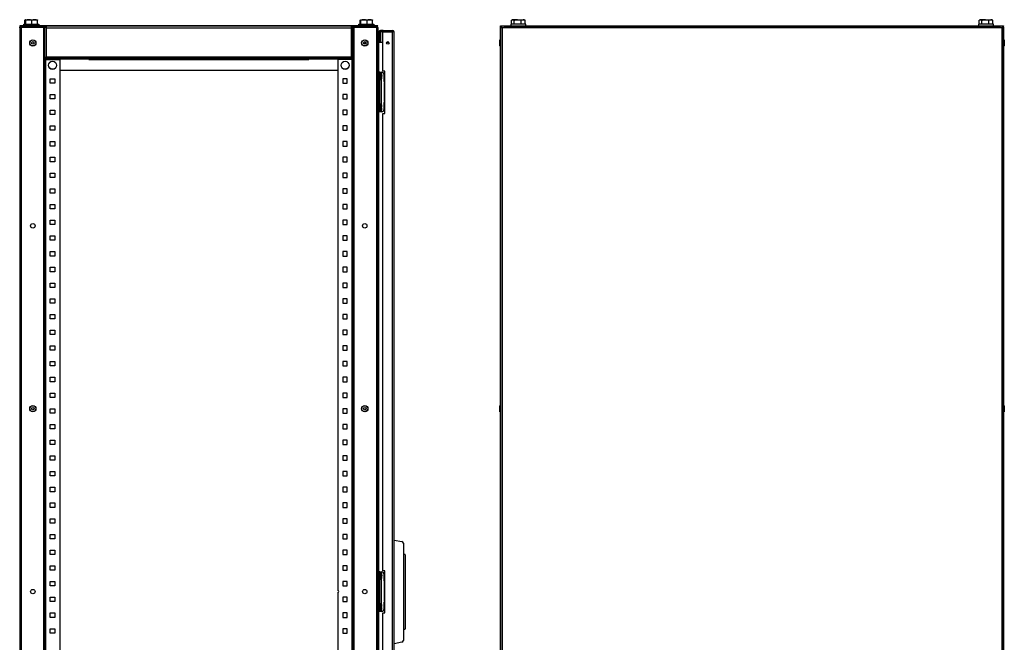
# Model space of a CAD drawing. Units: millimetres. Extents: x 54 to 577, y -1036 to 140.
# Drawn here: x 264 to 577, y -672 to -473 of the extents above; entities that cross this region are included whole.
import ezdxf

# ---------------------------------------------------------------- set-up
doc = ezdxf.new("R2010")
doc.units = ezdxf.units.MM

msp = doc.modelspace()

# ---------------------------------------------------------------- linework, layer by layer
at = {"color": 7, "linetype": 'Continuous', "lineweight": 25}
for p, q in [((263.78, -476.03), (263.78, -834.87)), ((263.82, -475.35), (263.82, -475.55)), ((264.82, -475.35), (263.82, -475.35)), ((263.82, -475.55), (264.82, -475.55)), ((264.26, -475.55), (264.26, -475.83)), ((264.26, -475.83), (271.78, -475.83)), ((264.26, -475.84), (271.3, -475.84)), ((264.26, -475.84), (264.26, -835.05)), ((264.82, -475.55), (264.82, -475.35)), ((376.7, -475.35), (264.82, -475.35)), ((369.74, -475.55), (264.82, -475.55)), ((265.06, -475.35), (265.06, -474.85)), ((265.06, -474.85), (268.4, -474.85)), ((265.54, -473.46), (265.46, -473.62)), ((265.46, -474.85), (265.46, -473.62)), ((265.55, -473.45), (265.56, -473.45)), ((265.57, -473.45), (265.55, -473.45)), ((265.57, -473.45), (265.56, -473.45)), ((265.57, -473.45), (266.68, -473.45)), ((265.68, -474.85), (265.68, -473.62)), ((266.68, -473.45), (268.57, -473.45)), ((267.68, -474.85), (267.68, -473.62)), ((268.4, -474.85), (269.86, -474.85)), ((268.57, -473.45), (269.36, -473.45)), ((269.46, -474.85), (269.46, -473.62)), ((269.86, -474.85), (269.86, -475.35)), ((271.16, -475.83), (271.16, -475.84)), ((271.3, -475.84), (271.3, -835.05)), ((271.78, -475.84), (271.3, -475.84)), ((271.78, -475.55), (271.78, -475.83)), ((271.78, -475.84), (272.06, -475.84)), ((271.78, -485.53), (271.78, -475.84)), ((272.07, -475.55), (272.07, -475.83)), ((272.26, -476.03), (369.26, -476.03)), ((272.26, -485.35), (272.26, -476.03)), ((369.26, -476.03), (369.26, -485.35)), ((369.44, -475.55), (369.44, -475.83)), ((369.74, -475.84), (369.46, -475.84)), ((369.74, -475.83), (369.74, -475.55)), ((369.74, -475.55), (377.26, -475.55)), ((369.74, -835.07), (369.74, -475.83)), ((369.74, -475.83), (377.26, -475.83)), ((369.74, -475.84), (369.74, -485.53)), ((370.22, -835.07), (370.22, -475.83)), ((370.22, -475.83), (377.26, -475.83)), ((371.66, -475.35), (371.66, -474.85)), ((371.66, -474.85), (375, -474.85)), ((372.14, -473.46), (372.06, -473.62)), ((372.06, -474.85), (372.06, -473.62)), ((372.15, -473.45), (372.16, -473.45)), ((372.17, -473.45), (372.15, -473.45)), ((372.17, -473.45), (372.16, -473.45)), ((372.17, -473.45), (373.28, -473.45)), ((372.28, -474.85), (372.28, -473.62)), ((373.28, -473.45), (375.17, -473.45)), ((374.28, -474.85), (374.28, -473.62)), ((375, -474.85), (376.46, -474.85)), ((375.17, -473.45), (375.96, -473.45)), ((376.06, -474.85), (376.06, -473.62)), ((376.46, -474.85), (376.46, -475.35)), ((376.7, -475.35), (376.7, -475.55)), ((377.7, -475.35), (376.7, -475.35)), ((377.26, -475.55), (377.7, -475.55)), ((377.26, -475.55), (377.26, -475.83)), ((377.26, -475.83), (377.26, -835.07)), ((377.7, -475.55), (377.7, -475.35)), ((377.74, -476.03), (377.74, -834.87)), ((416.78, -475.55), (416.78, -475.35)), ((416.78, -475.35), (417.78, -475.35)), ((417.78, -475.55), (416.78, -475.55)), ((416.78, -475.83), (416.78, -475.55)), ((416.78, -476.03), (416.78, -475.83)), ((416.83, -475.83), (416.78, -475.83)), ((416.78, -475.84), (417.06, -475.84)), ((416.78, -475.84), (416.78, -835.05)), ((416.78, -479.88), (416.78, -476.03)), ((417.11, -475.84), (417.06, -475.84)), ((417.07, -475.55), (417.07, -475.83)), ((576.3, -476.03), (417.26, -476.03)), ((417.26, -476.03), (417.26, -834.87)), ((417.78, -475.35), (417.78, -475.55)), ((417.78, -475.35), (575.78, -475.35)), ((417.78, -475.55), (575.78, -475.55)), ((419.98, -474.85), (419.98, -475.35)), ((424.78, -474.85), (419.98, -474.85)), ((420.19, -474.85), (420.19, -473.62)), ((420.48, -473.45), (420.29, -473.56)), ((420.64, -473.45), (420.48, -473.45)), ((422.19, -473.45), (420.64, -473.45)), ((421.1, -474.85), (421.1, -473.62)), ((422.19, -473.45), (423.92, -473.45)), ((423.28, -474.85), (423.28, -473.62)), ((424.28, -473.45), (423.92, -473.45)), ((424.46, -473.56), (424.28, -473.45)), ((424.56, -473.62), (424.46, -473.56)), ((424.56, -474.85), (424.56, -473.62)), ((424.78, -475.35), (424.78, -474.85)), ((568.78, -474.85), (568.78, -475.35)), ((573.58, -474.85), (568.78, -474.85)), ((568.99, -474.85), (568.99, -473.62)), ((569.28, -473.45), (569.09, -473.56)), ((569.44, -473.45), (569.28, -473.45)), ((570.99, -473.45), (569.44, -473.45)), ((569.9, -474.85), (569.9, -473.62)), ((570.99, -473.45), (572.72, -473.45)), ((572.08, -474.85), (572.08, -473.62)), ((573.08, -473.45), (572.72, -473.45)), ((573.26, -473.56), (573.08, -473.45)), ((573.36, -473.62), (573.26, -473.56)), ((573.36, -474.85), (573.36, -473.62)), ((573.58, -475.35), (573.58, -474.85)), ((575.78, -475.55), (575.78, -475.35)), ((575.78, -475.35), (576.78, -475.35)), ((576.78, -475.55), (575.78, -475.55)), ((576.3, -834.87), (576.3, -476.03)), ((576.5, -475.84), (576.45, -475.84)), ((576.48, -475.55), (576.48, -475.83)), ((576.78, -475.84), (576.5, -475.84)), ((576.78, -475.83), (576.72, -475.83)), ((576.78, -475.35), (576.78, -475.55)), ((576.78, -475.83), (576.78, -475.55)), ((576.78, -475.83), (576.78, -475.83)), ((576.78, -475.83), (576.78, -476.03)), ((576.78, -835.05), (576.78, -475.84)), ((576.78, -476.03), (576.78, -479.88)), ((378.06, -477.33), (378.34, -477.33)), ((378.06, -478.45), (378.06, -477.33)), ((378.06, -478.45), (378.34, -478.45)), ((378.06, -478.45), (378.06, -478.48)), ((378.06, -478.48), (378.34, -478.48)), ((378.06, -478.48), (378.06, -480.75)), ((378.34, -478.45), (378.34, -477.33)), ((378.34, -478.45), (378.34, -478.48)), ((378.34, -478.48), (378.34, -480.75)), ((378.54, -477.13), (378.54, -476.85)), ((379.46, -476.85), (378.54, -476.85)), ((379.46, -477.13), (378.54, -477.13)), ((378.54, -477.16), (382.38, -477.16)), ((379.26, -477.33), (382.38, -477.33)), ((379.26, -489.85), (379.26, -477.33)), ((379.46, -476.85), (382.38, -476.85)), ((379.46, -477.13), (379.46, -476.85)), ((379.46, -477.13), (382.38, -477.13)), ((382.38, -476.85), (382.38, -477.13)), ((382.38, -833.77), (382.38, -477.33)), ((382.81, -477.33), (382.38, -477.33)), ((382.86, -477.33), (382.81, -477.33)), ((382.86, -833.77), (382.86, -477.33)), ((373.46, -481.25), (373.46, -481.03)), ((373.94, -481.03), (373.46, -481.03)), ((377.94, -480.75), (377.75, -480.75)), ((379.26, -480.75), (377.94, -480.75)), ((381.26, -480.75), (380.45, -480.75)), ((416.54, -481.08), (416.54, -479.88)), ((416.54, -480.73), (416.54, -479.88)), ((416.54, -481.81), (416.54, -480.73)), ((416.54, -481.81), (416.54, -481.08)), ((416.78, -485.35), (416.78, -481.81)), ((576.78, -481.81), (576.78, -485.35)), ((577.02, -479.88), (577.02, -481.81)), ((577.02, -479.88), (577.02, -481.81)), ((369.26, -485.35), (272.26, -485.35)), ((416.78, -596.28), (416.78, -485.35)), ((576.78, -485.35), (576.78, -596.28)), ((271.78, -485.53), (271.78, -825.36)), ((271.78, -485.53), (272.06, -485.53)), ((271.78, -486.09), (271.98, -486.09)), ((271.98, -486.09), (271.98, -824.81)), ((271.98, -486.09), (276.5, -486.09)), ((272.07, -485.83), (272.07, -485.55)), ((369.44, -485.83), (272.07, -485.83)), ((272.07, -486.03), (272.07, -485.83)), ((285.76, -486.03), (272.07, -486.03)), ((272.07, -486.03), (272.07, -486.09)), ((276.5, -486.09), (276.5, -824.81)), ((285.76, -486.03), (285.76, -485.83)), ((285.76, -486.03), (285.76, -486.15)), ((285.76, -486.15), (355.76, -486.15)), ((355.76, -485.83), (355.76, -486.03)), ((369.44, -486.03), (355.76, -486.03)), ((355.76, -486.15), (355.76, -486.03)), ((369.54, -486.09), (365.02, -486.09)), ((365.02, -486.09), (365.02, -655.15)), ((369.44, -485.83), (369.44, -485.55)), ((369.44, -485.83), (369.44, -486.03)), ((369.44, -486.09), (369.44, -486.03)), ((369.74, -485.53), (369.46, -485.53)), ((369.54, -824.81), (369.54, -486.09)), ((369.54, -486.09), (369.74, -486.09)), ((276.5, -489.55), (365.02, -489.55)), ((378.38, -490.15), (377.98, -490.15)), ((377.98, -491.55), (377.98, -490.15)), ((378.38, -491.55), (377.98, -491.55)), ((377.98, -501.35), (377.98, -491.55)), ((378.38, -491.55), (378.38, -490.15)), ((378.38, -490.15), (378.78, -490.15)), ((378.38, -490.45), (378.58, -490.45)), ((378.38, -501.35), (378.38, -491.55)), ((378.68, -491.21), (378.68, -491.49)), ((378.98, -491.25), (378.98, -490.85)), ((378.98, -491.25), (378.98, -491.36)), ((378.98, -492.05), (378.98, -491.53)), ((379.96, -489.85), (379.26, -489.85)), ((379.78, -493.1), (379.78, -491.15)), ((379.96, -503.25), (379.96, -489.85)), ((273.52, -492.25), (274.92, -492.25)), ((273.52, -493.65), (273.52, -492.25)), ((274.92, -493.65), (273.52, -493.65)), ((274.92, -492.25), (274.92, -493.65)), ((366.6, -492.25), (366.6, -493.65)), ((368, -492.25), (366.6, -492.25)), ((366.6, -493.65), (368, -493.65)), ((368, -493.65), (368, -492.25)), ((378.58, -492.45), (378.38, -492.45)), ((379.77, -493.45), (379.77, -499.45)), ((379.96, -493.45), (379.77, -493.45)), ((273.52, -498.65), (273.52, -497.25)), ((273.52, -497.25), (274.92, -497.25)), ((274.92, -497.25), (274.92, -498.65)), ((366.6, -497.25), (366.6, -498.65)), ((368, -497.25), (366.6, -497.25)), ((368, -498.65), (368, -497.25)), ((274.92, -498.65), (273.52, -498.65)), ((366.6, -498.65), (368, -498.65)), ((378.38, -500.35), (378.58, -500.35)), ((378.98, -501.21), (378.98, -500.75)), ((379.77, -499.45), (379.96, -499.45)), ((379.78, -501.75), (379.78, -499.79)), ((273.52, -503.65), (273.52, -502.25)), ((273.52, -502.25), (274.92, -502.25)), ((274.92, -503.65), (273.52, -503.65)), ((274.92, -502.25), (274.92, -503.65)), ((366.6, -502.25), (366.6, -503.65)), ((368, -502.25), (366.6, -502.25)), ((366.6, -503.65), (368, -503.65)), ((368, -503.65), (368, -502.25)), ((378.38, -501.35), (377.98, -501.35)), ((377.98, -502.75), (377.98, -501.35)), ((378.38, -502.75), (377.98, -502.75)), ((378.38, -502.75), (378.38, -501.35)), ((378.58, -502.35), (378.38, -502.35)), ((378.78, -502.75), (378.38, -502.75)), ((378.68, -501.21), (378.68, -501.49)), ((378.98, -501.95), (378.98, -501.49)), ((379.26, -503.25), (379.96, -503.25)), ((379.26, -648.85), (379.26, -503.25)), ((273.52, -508.65), (273.52, -507.25)), ((273.52, -507.25), (274.92, -507.25)), ((274.92, -507.25), (274.92, -508.65)), ((366.6, -507.25), (366.6, -508.65)), ((368, -507.25), (366.6, -507.25)), ((368, -508.65), (368, -507.25)), ((274.92, -508.65), (273.52, -508.65)), ((366.6, -508.65), (368, -508.65)), ((273.52, -513.65), (273.52, -512.25)), ((273.52, -512.25), (274.92, -512.25)), ((274.92, -513.65), (273.52, -513.65)), ((274.92, -512.25), (274.92, -513.65)), ((366.6, -512.25), (366.6, -513.65)), ((368, -512.25), (366.6, -512.25)), ((366.6, -513.65), (368, -513.65)), ((368, -513.65), (368, -512.25)), ((273.52, -518.65), (273.52, -517.25)), ((273.52, -517.25), (274.92, -517.25)), ((274.92, -518.65), (273.52, -518.65)), ((274.92, -517.25), (274.92, -518.65)), ((366.6, -517.25), (366.6, -518.65)), ((368, -517.25), (366.6, -517.25)), ((366.6, -518.65), (368, -518.65)), ((368, -518.65), (368, -517.25)), ((273.52, -523.65), (273.52, -522.25)), ((273.52, -522.25), (274.92, -522.25)), ((274.92, -522.25), (274.92, -523.65)), ((366.6, -522.25), (366.6, -523.65)), ((368, -522.25), (366.6, -522.25)), ((368, -523.65), (368, -522.25)), ((274.92, -523.65), (273.52, -523.65)), ((366.6, -523.65), (368, -523.65)), ((273.52, -528.65), (273.52, -527.25)), ((273.52, -527.25), (274.92, -527.25)), ((274.92, -528.65), (273.52, -528.65)), ((274.92, -527.25), (274.92, -528.65)), ((366.6, -527.25), (366.6, -528.65)), ((368, -527.25), (366.6, -527.25)), ((366.6, -528.65), (368, -528.65)), ((368, -528.65), (368, -527.25)), ((273.52, -533.65), (273.52, -532.25)), ((273.52, -532.25), (274.92, -532.25)), ((274.92, -532.25), (274.92, -533.65)), ((366.6, -532.25), (366.6, -533.65)), ((368, -532.25), (366.6, -532.25)), ((368, -533.65), (368, -532.25)), ((274.92, -533.65), (273.52, -533.65)), ((366.6, -533.65), (368, -533.65)), ((273.52, -538.65), (273.52, -537.25)), ((273.52, -537.25), (274.92, -537.25)), ((274.92, -538.65), (273.52, -538.65)), ((274.92, -537.25), (274.92, -538.65)), ((366.6, -537.25), (366.6, -538.65)), ((368, -537.25), (366.6, -537.25)), ((366.6, -538.65), (368, -538.65)), ((368, -538.65), (368, -537.25)), ((273.52, -543.65), (273.52, -542.25)), ((273.52, -542.25), (274.92, -542.25)), ((274.92, -543.65), (273.52, -543.65)), ((274.92, -542.25), (274.92, -543.65)), ((366.6, -542.25), (366.6, -543.65)), ((368, -542.25), (366.6, -542.25)), ((366.6, -543.65), (368, -543.65)), ((368, -543.65), (368, -542.25)), ((273.52, -548.65), (273.52, -547.25)), ((273.52, -547.25), (274.92, -547.25)), ((274.92, -547.25), (274.92, -548.65)), ((366.6, -547.25), (366.6, -548.65)), ((368, -547.25), (366.6, -547.25)), ((368, -548.65), (368, -547.25)), ((274.92, -548.65), (273.52, -548.65)), ((366.6, -548.65), (368, -548.65)), ((273.52, -553.65), (273.52, -552.25)), ((273.52, -552.25), (274.92, -552.25)), ((274.92, -553.65), (273.52, -553.65)), ((274.92, -552.25), (274.92, -553.65)), ((366.6, -552.25), (366.6, -553.65)), ((368, -552.25), (366.6, -552.25)), ((366.6, -553.65), (368, -553.65)), ((368, -553.65), (368, -552.25)), ((273.52, -558.65), (273.52, -557.25)), ((273.52, -557.25), (274.92, -557.25)), ((274.92, -557.25), (274.92, -558.65)), ((366.6, -557.25), (366.6, -558.65)), ((368, -557.25), (366.6, -557.25)), ((368, -558.65), (368, -557.25)), ((274.92, -558.65), (273.52, -558.65)), ((366.6, -558.65), (368, -558.65)), ((273.52, -563.65), (273.52, -562.25)), ((273.52, -562.25), (274.92, -562.25)), ((274.92, -563.65), (273.52, -563.65)), ((274.92, -562.25), (274.92, -563.65)), ((366.6, -562.25), (366.6, -563.65)), ((368, -562.25), (366.6, -562.25)), ((366.6, -563.65), (368, -563.65)), ((368, -563.65), (368, -562.25)), ((273.52, -568.65), (273.52, -567.25)), ((273.52, -567.25), (274.92, -567.25)), ((274.92, -568.65), (273.52, -568.65)), ((274.92, -567.25), (274.92, -568.65)), ((366.6, -567.25), (366.6, -568.65)), ((368, -567.25), (366.6, -567.25)), ((366.6, -568.65), (368, -568.65)), ((368, -568.65), (368, -567.25)), ((273.52, -573.65), (273.52, -572.25)), ((273.52, -572.25), (274.92, -572.25)), ((274.92, -572.25), (274.92, -573.65)), ((366.6, -572.25), (366.6, -573.65)), ((368, -572.25), (366.6, -572.25)), ((368, -573.65), (368, -572.25)), ((274.92, -573.65), (273.52, -573.65)), ((366.6, -573.65), (368, -573.65)), ((273.52, -578.65), (273.52, -577.25)), ((273.52, -577.25), (274.92, -577.25)), ((274.92, -578.65), (273.52, -578.65)), ((274.92, -577.25), (274.92, -578.65)), ((366.6, -577.25), (366.6, -578.65)), ((368, -577.25), (366.6, -577.25)), ((366.6, -578.65), (368, -578.65)), ((368, -578.65), (368, -577.25)), ((273.52, -583.65), (273.52, -582.25)), ((273.52, -582.25), (274.92, -582.25)), ((274.92, -582.25), (274.92, -583.65)), ((366.6, -582.25), (366.6, -583.65)), ((368, -582.25), (366.6, -582.25)), ((368, -583.65), (368, -582.25)), ((274.92, -583.65), (273.52, -583.65)), ((366.6, -583.65), (368, -583.65)), ((273.52, -588.65), (273.52, -587.25)), ((273.52, -587.25), (274.92, -587.25)), ((274.92, -588.65), (273.52, -588.65)), ((274.92, -587.25), (274.92, -588.65)), ((366.6, -587.25), (366.6, -588.65)), ((368, -587.25), (366.6, -587.25)), ((366.6, -588.65), (368, -588.65)), ((368, -588.65), (368, -587.25)), ((273.52, -593.65), (273.52, -592.25)), ((273.52, -592.25), (274.92, -592.25)), ((274.92, -593.65), (273.52, -593.65)), ((274.92, -592.25), (274.92, -593.65)), ((366.6, -592.25), (366.6, -593.65)), ((368, -592.25), (366.6, -592.25)), ((366.6, -593.65), (368, -593.65)), ((368, -593.65), (368, -592.25)), ((273.52, -598.65), (273.52, -597.25)), ((273.52, -597.25), (274.92, -597.25)), ((274.92, -597.25), (274.92, -598.65)), ((366.6, -597.25), (366.6, -598.65)), ((368, -597.25), (366.6, -597.25)), ((368, -598.65), (368, -597.25)), ((416.54, -597.13), (416.54, -596.28)), ((416.54, -597.48), (416.54, -596.28)), ((416.54, -598.21), (416.54, -597.13)), ((416.54, -598.21), (416.54, -597.48)), ((416.78, -712.68), (416.78, -598.21)), ((576.78, -598.21), (576.78, -712.68)), ((577.02, -596.28), (577.02, -598.21)), ((577.02, -596.28), (577.02, -598.21)), ((274.92, -598.65), (273.52, -598.65)), ((366.6, -598.65), (368, -598.65)), ((273.52, -603.65), (273.52, -602.25)), ((273.52, -602.25), (274.92, -602.25)), ((274.92, -603.65), (273.52, -603.65)), ((274.92, -602.25), (274.92, -603.65)), ((366.6, -602.25), (366.6, -603.65)), ((368, -602.25), (366.6, -602.25)), ((366.6, -603.65), (368, -603.65)), ((368, -603.65), (368, -602.25)), ((273.52, -608.65), (273.52, -607.25)), ((273.52, -607.25), (274.92, -607.25)), ((274.92, -607.25), (274.92, -608.65)), ((366.6, -607.25), (366.6, -608.65)), ((368, -607.25), (366.6, -607.25)), ((368, -608.65), (368, -607.25)), ((274.92, -608.65), (273.52, -608.65)), ((366.6, -608.65), (368, -608.65)), ((273.52, -613.65), (273.52, -612.25)), ((273.52, -612.25), (274.92, -612.25)), ((274.92, -613.65), (273.52, -613.65)), ((274.92, -612.25), (274.92, -613.65)), ((366.6, -612.25), (366.6, -613.65)), ((368, -612.25), (366.6, -612.25)), ((366.6, -613.65), (368, -613.65)), ((368, -613.65), (368, -612.25)), ((273.52, -618.65), (273.52, -617.25)), ((273.52, -617.25), (274.92, -617.25)), ((274.92, -618.65), (273.52, -618.65)), ((274.92, -617.25), (274.92, -618.65)), ((366.6, -617.25), (366.6, -618.65)), ((368, -617.25), (366.6, -617.25)), ((366.6, -618.65), (368, -618.65)), ((368, -618.65), (368, -617.25)), ((273.52, -623.65), (273.52, -622.25)), ((273.52, -622.25), (274.92, -622.25)), ((274.92, -622.25), (274.92, -623.65)), ((366.6, -622.25), (366.6, -623.65)), ((368, -622.25), (366.6, -622.25)), ((368, -623.65), (368, -622.25)), ((274.92, -623.65), (273.52, -623.65)), ((366.6, -623.65), (368, -623.65)), ((273.52, -628.65), (273.52, -627.25)), ((273.52, -627.25), (274.92, -627.25)), ((274.92, -628.65), (273.52, -628.65)), ((274.92, -627.25), (274.92, -628.65)), ((366.6, -627.25), (366.6, -628.65)), ((368, -627.25), (366.6, -627.25)), ((366.6, -628.65), (368, -628.65)), ((368, -628.65), (368, -627.25)), ((273.52, -633.65), (273.52, -632.25)), ((273.52, -632.25), (274.92, -632.25)), ((274.92, -632.25), (274.92, -633.65)), ((366.6, -632.25), (366.6, -633.65)), ((368, -632.25), (366.6, -632.25)), ((368, -633.65), (368, -632.25)), ((274.92, -633.65), (273.52, -633.65)), ((366.6, -633.65), (368, -633.65)), ((273.52, -638.65), (273.52, -637.25)), ((273.52, -637.25), (274.92, -637.25)), ((274.92, -638.65), (273.52, -638.65)), ((274.92, -637.25), (274.92, -638.65)), ((366.6, -637.25), (366.6, -638.65)), ((368, -637.25), (366.6, -637.25)), ((366.6, -638.65), (368, -638.65)), ((368, -638.65), (368, -637.25)), ((382.86, -639.03), (385.36, -639.47)), ((385.86, -640.06), (385.86, -670.99)), ((271.78, -642.45), (271.79, -642.45)), ((271.79, -642.45), (271.79, -648.45)), ((273.52, -643.65), (273.52, -642.25)), ((273.52, -642.25), (274.92, -642.25)), ((274.92, -643.65), (273.52, -643.65)), ((274.92, -642.25), (274.92, -643.65)), ((366.6, -642.25), (366.6, -643.65)), ((368, -642.25), (366.6, -642.25)), ((366.6, -643.65), (368, -643.65)), ((368, -643.65), (368, -642.25)), ((369.72, -642.45), (369.72, -648.45)), ((369.74, -642.45), (369.72, -642.45)), ((386.37, -643.62), (385.86, -643.53)), ((386.46, -643.72), (386.46, -645.53)), ((273.52, -648.65), (273.52, -647.25)), ((273.52, -647.25), (274.92, -647.25)), ((274.92, -647.25), (274.92, -648.65)), ((366.6, -647.25), (366.6, -648.65)), ((368, -647.25), (366.6, -647.25)), ((368, -648.65), (368, -647.25)), ((386.46, -645.53), (386.46, -665.53)), ((271.79, -648.45), (271.78, -648.45)), ((274.92, -648.65), (273.52, -648.65)), ((366.6, -648.65), (368, -648.65)), ((369.72, -648.45), (369.74, -648.45)), ((378.38, -649.15), (377.98, -649.15)), ((377.98, -650.55), (377.98, -649.15)), ((378.38, -650.55), (377.98, -650.55)), ((377.98, -660.35), (377.98, -650.55)), ((378.38, -650.55), (378.38, -649.15)), ((378.38, -649.15), (378.78, -649.15)), ((378.38, -649.45), (378.58, -649.45)), ((378.38, -660.35), (378.38, -650.55)), ((378.58, -651.45), (378.38, -651.45)), ((378.68, -650.21), (378.68, -650.49)), ((378.98, -650.25), (378.98, -649.85)), ((378.98, -650.25), (378.98, -650.36)), ((378.98, -651.05), (378.98, -650.53)), ((379.96, -648.85), (379.26, -648.85)), ((379.78, -652.1), (379.78, -650.15)), ((379.96, -662.25), (379.96, -648.85)), ((273.52, -653.65), (273.52, -652.25)), ((273.52, -652.25), (274.92, -652.25)), ((274.92, -653.65), (273.52, -653.65)), ((274.92, -652.25), (274.92, -653.65)), ((366.6, -652.25), (366.6, -653.65)), ((368, -652.25), (366.6, -652.25)), ((366.6, -653.65), (368, -653.65)), ((368, -653.65), (368, -652.25)), ((379.77, -652.45), (379.77, -658.45)), ((379.96, -652.45), (379.77, -652.45)), ((273.52, -658.65), (273.52, -657.25)), ((273.52, -657.25), (274.92, -657.25)), ((274.92, -657.25), (274.92, -658.65)), ((365.02, -655.75), (365.02, -824.81)), ((366.6, -657.25), (366.6, -658.65)), ((368, -657.25), (366.6, -657.25)), ((368, -658.65), (368, -657.25)), ((274.92, -658.65), (273.52, -658.65)), ((366.6, -658.65), (368, -658.65)), ((378.38, -660.35), (377.98, -660.35)), ((377.98, -661.75), (377.98, -660.35)), ((378.38, -659.35), (378.58, -659.35)), ((378.38, -661.75), (378.38, -660.35)), ((378.68, -660.21), (378.68, -660.49)), ((378.98, -660.21), (378.98, -659.75)), ((378.98, -660.95), (378.98, -660.49)), ((379.77, -658.45), (379.96, -658.45)), ((379.78, -660.75), (379.78, -658.79)), ((271.78, -662.45), (271.79, -662.45)), ((271.79, -662.45), (271.79, -668.45)), ((273.52, -663.65), (273.52, -662.25)), ((273.52, -662.25), (274.92, -662.25)), ((274.92, -663.65), (273.52, -663.65)), ((274.92, -662.25), (274.92, -663.65)), ((366.6, -662.25), (366.6, -663.65)), ((368, -662.25), (366.6, -662.25)), ((366.6, -663.65), (368, -663.65)), ((368, -663.65), (368, -662.25)), ((369.72, -662.45), (369.72, -668.45)), ((369.74, -662.45), (369.72, -662.45)), ((378.38, -661.75), (377.98, -661.75)), ((378.58, -661.35), (378.38, -661.35)), ((378.78, -661.75), (378.38, -661.75)), ((379.26, -662.25), (379.96, -662.25)), ((379.26, -807.85), (379.26, -662.25)), ((386.46, -665.53), (386.46, -667.34)), ((271.79, -668.45), (271.78, -668.45)), ((273.52, -668.65), (273.52, -667.25)), ((273.52, -667.25), (274.92, -667.25)), ((274.92, -668.65), (273.52, -668.65)), ((274.92, -667.25), (274.92, -668.65)), ((366.6, -667.25), (366.6, -668.65)), ((368, -667.25), (366.6, -667.25)), ((366.6, -668.65), (368, -668.65)), ((368, -668.65), (368, -667.25)), ((369.72, -668.45), (369.74, -668.45)), ((385.86, -667.53), (386.37, -667.44)), ((385.36, -671.59), (382.86, -672.03))]:
    msp.add_line(p, q, dxfattribs=at)
at = {"color": 8, "linetype": 'Continuous', "lineweight": 25}
for p, q in [((264.66, -475.84), (264.66, -475.83)), ((378.54, -477.16), (378.54, -480.75)), ((382.38, -477.16), (382.38, -477.33)), ((377.94, -480.75), (377.94, -490.46)), ((378.58, -490.45), (378.58, -492.45)), ((378.78, -490.15), (378.78, -490.5)), ((378.78, -491.4), (378.78, -491.5)), ((377.94, -492.43), (377.94, -500.46)), ((378.78, -492.39), (378.78, -500.4)), ((378.58, -500.35), (378.58, -502.35)), ((377.94, -502.43), (377.94, -649.46)), ((378.78, -501.21), (378.78, -501.49)), ((378.78, -502.29), (378.78, -502.75)), ((377.94, -651.43), (377.94, -659.46)), ((378.58, -649.45), (378.58, -651.45)), ((378.78, -649.15), (378.78, -649.5)), ((378.78, -650.4), (378.78, -650.5)), ((378.78, -651.39), (378.78, -659.4)), ((378.58, -659.35), (378.58, -661.35)), ((378.78, -660.21), (378.78, -660.49)), ((377.94, -661.43), (377.94, -808.46)), ((378.78, -661.29), (378.78, -661.75))]:
    msp.add_line(p, q, dxfattribs=at)
at = {"color": 7, "linetype": 'Continuous', "lineweight": 25, "flags": 128}
msp.add_lwpolyline([(264.66, -475.83), (264.56, -475.83), (264.53, -475.84)], dxfattribs=at)
at = {"color": 7, "linetype": 'Continuous', "lineweight": 25}
for centre, radius in [((267.96, -480.85), 1), ((267.96, -480.85), 0.963), ((267.96, -480.85), 0.42), ((373.56, -480.85), 1), ((373.56, -480.85), 0.963), ((373.56, -480.85), 0.42), ((380.86, -480.85), 0.42), ((274.22, -487.95), 1.3), ((274.22, -487.95), 1.28), ((367.3, -487.95), 1.3), ((367.3, -487.95), 1.28), ((267.96, -539.05), 0.7), ((373.56, -539.05), 0.7), ((267.96, -597.25), 1), ((267.96, -597.25), 0.963), ((267.96, -597.25), 0.42), ((373.56, -597.25), 1), ((373.56, -597.25), 0.963), ((373.56, -597.25), 0.42), ((267.96, -655.45), 0.7), ((373.56, -655.45), 0.7)]:
    msp.add_circle(centre, radius, dxfattribs=at)
for centre, radius, start, end in [((377.26, -476.03), 0.48, 0, 90), ((378.54, -477.33), 0.48, 90, 180), ((378.54, -477.33), 0.2, 90, 180), ((378.54, -477.36), 0.2, 90, 180), ((382.38, -477.33), 0.48, 0, 90), ((382.38, -477.33), 0.2, 0, 90), ((377.94, -480.55), 0.2, 180, 270), ((416.66, -480.06), 0.214, 55.8727, 124.1273), ((416.66, -481.63), 0.214, 235.8727, 304.1273), ((576.9, -480.06), 0.214, 55.8727, 124.1273), ((576.9, -481.63), 0.214, 235.8727, 304.1273), ((576.9, -481.63), 0.214, 269.8929, 304.1273), ((377.86, -490.66), 0.214, 55.8727, 124.1273), ((378.58, -490.85), 0.4, 0, 90), ((378.78, -491.15), 1, 0, 90), ((377.86, -492.23), 0.214, 235.8727, 304.1273), ((378.58, -492.05), 0.4, 270, 0), ((380.18, -493.1), 0.4, 180, 236.633), ((377.86, -500.66), 0.214, 55.8727, 124.1273), ((378.58, -500.75), 0.4, 0, 90), ((380.18, -499.79), 0.4, 123.367, 180), ((377.86, -502.23), 0.214, 235.8727, 304.1273), ((378.58, -501.95), 0.4, 270, 0), ((378.78, -501.75), 1, 270, 0), ((416.66, -596.46), 0.214, 55.8727, 124.1273), ((416.66, -598.03), 0.214, 235.8727, 304.1273), ((576.9, -596.46), 0.214, 55.8727, 124.1273), ((576.9, -598.03), 0.214, 235.8727, 304.1273), ((385.26, -640.06), 0.6, 0.0002, 80), ((386.36, -643.72), 0.1, 0.0021, 79.9987), ((377.86, -649.66), 0.214, 55.8727, 124.1273), ((377.86, -651.23), 0.214, 235.8727, 304.1273), ((378.58, -649.85), 0.4, 0, 90), ((378.58, -651.05), 0.4, 270, 0), ((378.78, -650.15), 1, 0, 90), ((380.18, -652.1), 0.4, 180, 236.633), ((365.02, -655.45), 0.3, 270, 90), ((377.86, -659.66), 0.214, 55.8727, 124.1273), ((378.58, -659.75), 0.4, 0, 90), ((378.78, -660.75), 1, 270, 0), ((380.18, -658.79), 0.4, 123.367, 180), ((377.86, -661.23), 0.214, 235.8727, 304.1273), ((378.58, -660.95), 0.4, 270, 0), ((386.36, -667.34), 0.1, 280.0028, 359.9969), ((385.26, -670.99), 0.6, 280, 359.9998)]:
    msp.add_arc(centre, radius, start, end, dxfattribs=at)
at = {"color": 7, "linetype": 'Continuous', "lineweight": 25, "extrusion": (0, 0, -1)}
for centre, major_axis, ratio, start_param, end_param in [((377.26, -476.03), (-0.48, 0), 0.416667, 1.570796, 3.141593), ((378.54, -477.36), (-0.48, 0), 0.416667, 1.312499, 1.570796), ((382.38, -477.33), (-0.2, 0), 0.823223, 1.570796, 3.141593), ((382.38, -477.33), (-0.48, 0), 0.34301, 1.570796, 1.825364), ((377.94, -480.55), (0, 0.48), 0.416667, 4.282614, 4.712389)]:
    msp.add_ellipse(centre, major_axis=major_axis, ratio=ratio, start_param=start_param, end_param=end_param, dxfattribs=at)
at = {"color": 7, "linetype": 'Continuous', "lineweight": 25}
for points, knots in [([(263.78, -476.03), (263.78, -475.98), (263.79, -475.88), (263.86, -475.74), (263.99, -475.62), (264.12, -475.56), (264.22, -475.55), (264.26, -475.55)], [0, 0, 0, 0, 0.184376, 0.405473, 0.62658, 0.847681, 1, 1, 1, 1]), ([(264.26, -475.84), (264.21, -475.85), (264.11, -475.88), (263.96, -475.92), (263.85, -475.96), (263.79, -475.99), (263.78, -476.02), (263.78, -476.03)], [0, 0, 0, 0, 0.184388, 0.405478, 0.626574, 0.847681, 1, 1, 1, 1]), ([(264.13, -475.87), (264.15, -475.86), (264.19, -475.83), (264.23, -475.83), (264.26, -475.83)], [0, 0, 0, 0, 0.482559, 1, 1, 1, 1]), ([(265.68, -473.62), (265.67, -473.6), (265.63, -473.5), (265.6, -473.47), (265.57, -473.45)], [0, 0, 0, 0, 0.1995767, 1, 1, 1, 1]), ([(266.68, -473.45), (266.65, -473.45), (266.47, -473.45), (266.13, -473.49), (265.83, -473.57), (265.68, -473.62)], [0, 0, 0, 0, 0.070093, 0.530785, 1, 1, 1, 1]), ([(267.68, -473.62), (267.51, -473.57), (267.19, -473.47), (266.85, -473.46), (266.68, -473.45)], [0, 0, 0, 0, 0.495457, 1, 1, 1, 1]), ([(268.57, -473.45), (268.54, -473.45), (268.39, -473.45), (268.08, -473.49), (267.81, -473.57), (267.68, -473.62)], [0, 0, 0, 0, 0.0700892, 0.5307849, 1, 1, 1, 1]), ([(269.46, -473.62), (269.31, -473.57), (269.02, -473.47), (268.72, -473.46), (268.57, -473.45)], [0, 0, 0, 0, 0.49546, 1, 1, 1, 1]), ([(269.35, -473.45), (269.38, -473.47), (269.41, -473.5), (269.45, -473.6), (269.46, -473.62)], [0, 0, 0, 0, 0.8004233, 1, 1, 1, 1]), ([(272.26, -476.03), (272.21, -476.02), (272.11, -475.99), (271.96, -475.95), (271.85, -475.91), (271.79, -475.87), (271.78, -475.85), (271.78, -475.84)], [0, 0, 0, 0, 0.184381, 0.405482, 0.62658, 0.847689, 1, 1, 1, 1]), ([(272.26, -476.03), (272.23, -476.01), (272.17, -475.98), (272.1, -475.93), (272.06, -475.88), (272.06, -475.85), (272.06, -475.84)], [0, 0, 0, 0, 0.280284, 0.530217, 0.780105, 1, 1, 1, 1]), ([(272.07, -475.55), (272.08, -475.55), (272.11, -475.56), (272.15, -475.63), (272.19, -475.76), (272.22, -475.9), (272.25, -475.99), (272.26, -476.03)], [0, 0, 0, 0, 0.184383, 0.40548, 0.626574, 0.847695, 1, 1, 1, 1]), ([(272.07, -475.83), (272.09, -475.83), (272.12, -475.84), (272.17, -475.89), (272.21, -475.95), (272.24, -476), (272.26, -476.03)], [0, 0, 0, 0, 0.2803162, 0.5302432, 0.7800936, 1, 1, 1, 1]), ([(369.26, -476.03), (369.27, -475.98), (369.29, -475.88), (369.33, -475.74), (369.37, -475.62), (369.41, -475.56), (369.43, -475.55), (369.44, -475.55)], [0, 0, 0, 0, 0.184375, 0.405474, 0.626587, 0.847688, 1, 1, 1, 1]), ([(369.26, -476.03), (369.27, -476), (369.31, -475.94), (369.35, -475.88), (369.4, -475.83), (369.43, -475.83), (369.44, -475.83)], [0, 0, 0, 0, 0.280303, 0.530237, 0.780101, 1, 1, 1, 1]), ([(369.74, -475.84), (369.73, -475.85), (369.72, -475.88), (369.65, -475.92), (369.53, -475.96), (369.39, -475.99), (369.29, -476.02), (369.26, -476.03)], [0, 0, 0, 0, 0.1843812, 0.4054796, 0.626577, 0.8476842, 1, 1, 1, 1]), ([(369.46, -475.84), (369.45, -475.86), (369.45, -475.89), (369.39, -475.94), (369.33, -475.98), (369.28, -476.01), (369.26, -476.03)], [0, 0, 0, 0, 0.280285, 0.53025, 0.780096, 1, 1, 1, 1]), ([(372.28, -473.62), (372.27, -473.6), (372.23, -473.5), (372.2, -473.47), (372.17, -473.45)], [0, 0, 0, 0, 0.199577, 1, 1, 1, 1]), ([(373.28, -473.45), (373.25, -473.45), (373.07, -473.45), (372.73, -473.49), (372.43, -473.57), (372.28, -473.62)], [0, 0, 0, 0, 0.070091, 0.530783, 1, 1, 1, 1]), ([(374.28, -473.62), (374.11, -473.57), (373.79, -473.47), (373.45, -473.46), (373.28, -473.45)], [0, 0, 0, 0, 0.495458, 1, 1, 1, 1]), ([(375.17, -473.45), (375.14, -473.45), (374.99, -473.45), (374.68, -473.49), (374.41, -473.57), (374.28, -473.62)], [0, 0, 0, 0, 0.070092, 0.530784, 1, 1, 1, 1]), ([(376.06, -473.62), (375.91, -473.57), (375.62, -473.47), (375.32, -473.46), (375.17, -473.45)], [0, 0, 0, 0, 0.495459, 1, 1, 1, 1]), ([(375.95, -473.45), (375.98, -473.47), (376.01, -473.5), (376.05, -473.6), (376.06, -473.62)], [0, 0, 0, 0, 0.800423, 1, 1, 1, 1]), ([(416.78, -475.84), (416.78, -475.85), (416.79, -475.88), (416.86, -475.92), (416.98, -475.96), (417.12, -475.99), (417.22, -476.02), (417.26, -476.03)], [0, 0, 0, 0, 0.184388, 0.405478, 0.626574, 0.847681, 1, 1, 1, 1]), ([(417.07, -475.59), (417.04, -475.61), (416.95, -475.64), (416.86, -475.73), (416.84, -475.8), (416.83, -475.83)], [0, 0, 0, 0, 0.319532, 0.794879, 1, 1, 1, 1]), ([(417.06, -475.84), (417.06, -475.86), (417.07, -475.89), (417.12, -475.94), (417.18, -475.98), (417.23, -476.01), (417.26, -476.03)], [0, 0, 0, 0, 0.280298, 0.530261, 0.780093, 1, 1, 1, 1]), ([(417.26, -476.03), (417.24, -475.98), (417.22, -475.88), (417.18, -475.74), (417.14, -475.62), (417.1, -475.56), (417.08, -475.55), (417.07, -475.55)], [0, 0, 0, 0, 0.184376, 0.405473, 0.62658, 0.847681, 1, 1, 1, 1]), ([(417.26, -476.03), (417.24, -476), (417.21, -475.94), (417.16, -475.88), (417.11, -475.83), (417.08, -475.83), (417.07, -475.83)], [0, 0, 0, 0, 0.2803071, 0.5302371, 0.7800869, 1, 1, 1, 1]), ([(420.19, -473.62), (420.27, -473.57), (420.41, -473.47), (420.57, -473.46), (420.64, -473.45)], [0, 0, 0, 0, 0.495457, 1, 1, 1, 1]), ([(420.64, -473.45), (420.65, -473.45), (420.74, -473.45), (420.89, -473.49), (421.03, -473.57), (421.1, -473.62)], [0, 0, 0, 0, 0.070093, 0.530785, 1, 1, 1, 1]), ([(421.1, -473.62), (421.17, -473.6), (421.52, -473.5), (421.89, -473.47), (422.19, -473.45)], [0, 0, 0, 0, 0.1995767, 1, 1, 1, 1]), ([(422.19, -473.45), (422.27, -473.45), (422.64, -473.46), (423, -473.55), (423.28, -473.62)], [0, 0, 0, 0, 0.222888, 1, 1, 1, 1]), ([(423.28, -473.62), (423.38, -473.57), (423.59, -473.47), (423.81, -473.46), (423.92, -473.45)], [0, 0, 0, 0, 0.495452, 1, 1, 1, 1]), ([(423.92, -473.45), (423.93, -473.45), (424.05, -473.45), (424.27, -473.49), (424.46, -473.57), (424.56, -473.62)], [0, 0, 0, 0, 0.070089, 0.530781, 1, 1, 1, 1]), ([(568.99, -473.62), (569.07, -473.57), (569.21, -473.47), (569.37, -473.46), (569.44, -473.45)], [0, 0, 0, 0, 0.495456, 1, 1, 1, 1]), ([(569.44, -473.45), (569.45, -473.45), (569.54, -473.45), (569.69, -473.49), (569.83, -473.57), (569.9, -473.62)], [0, 0, 0, 0, 0.070093, 0.530787, 1, 1, 1, 1]), ([(569.9, -473.62), (569.97, -473.6), (570.32, -473.5), (570.69, -473.47), (570.99, -473.45)], [0, 0, 0, 0, 0.1995767, 1, 1, 1, 1]), ([(570.99, -473.45), (571.07, -473.45), (571.44, -473.46), (571.8, -473.55), (572.08, -473.62)], [0, 0, 0, 0, 0.222888, 1, 1, 1, 1]), ([(572.08, -473.62), (572.18, -473.57), (572.39, -473.47), (572.61, -473.46), (572.72, -473.45)], [0, 0, 0, 0, 0.495454, 1, 1, 1, 1]), ([(572.72, -473.45), (572.73, -473.45), (572.85, -473.45), (573.07, -473.49), (573.26, -473.57), (573.36, -473.62)], [0, 0, 0, 0, 0.070086, 0.530779, 1, 1, 1, 1]), ([(576.48, -475.55), (576.47, -475.55), (576.45, -475.56), (576.41, -475.63), (576.37, -475.76), (576.33, -475.9), (576.31, -475.99), (576.3, -476.03)], [0, 0, 0, 0, 0.18439, 0.405479, 0.626572, 0.847693, 1, 1, 1, 1]), ([(576.48, -475.83), (576.46, -475.83), (576.43, -475.84), (576.38, -475.89), (576.34, -475.95), (576.31, -476), (576.3, -476.03)], [0, 0, 0, 0, 0.28032, 0.530254, 0.780095, 1, 1, 1, 1]), ([(576.3, -476.03), (576.34, -476.02), (576.44, -475.99), (576.59, -475.95), (576.7, -475.91), (576.77, -475.87), (576.77, -475.85), (576.78, -475.84)], [0, 0, 0, 0, 0.184388, 0.405482, 0.626573, 0.847681, 1, 1, 1, 1]), ([(576.3, -476.03), (576.33, -476.01), (576.38, -475.98), (576.45, -475.93), (576.49, -475.88), (576.49, -475.85), (576.5, -475.84)], [0, 0, 0, 0, 0.280295, 0.530225, 0.780091, 1, 1, 1, 1]), ([(576.72, -475.83), (576.71, -475.8), (576.68, -475.72), (576.59, -475.63), (576.51, -475.6), (576.48, -475.59)], [0, 0, 0, 0, 0.273923, 0.74983, 1, 1, 1, 1]), ([(271.78, -485.53), (271.78, -485.52), (271.79, -485.5), (271.86, -485.46), (271.99, -485.42), (272.12, -485.38), (272.22, -485.36), (272.26, -485.35)], [0, 0, 0, 0, 0.1843793, 0.405479, 0.6265827, 0.8476823, 1, 1, 1, 1]), ([(272.06, -485.53), (272.06, -485.52), (272.07, -485.48), (272.12, -485.43), (272.18, -485.39), (272.23, -485.36), (272.26, -485.35)], [0, 0, 0, 0, 0.280309, 0.530232, 0.780079, 1, 1, 1, 1]), ([(272.26, -485.35), (272.24, -485.39), (272.22, -485.49), (272.18, -485.64), (272.14, -485.75), (272.1, -485.82), (272.08, -485.82), (272.07, -485.83)], [0, 0, 0, 0, 0.184401, 0.405494, 0.626583, 0.847691, 1, 1, 1, 1]), ([(272.26, -485.35), (272.24, -485.38), (272.21, -485.43), (272.16, -485.5), (272.11, -485.54), (272.08, -485.54), (272.07, -485.55)], [0, 0, 0, 0, 0.280339, 0.530264, 0.780112, 1, 1, 1, 1]), ([(369.44, -485.83), (369.43, -485.82), (369.41, -485.81), (369.37, -485.74), (369.33, -485.62), (369.29, -485.48), (369.27, -485.39), (369.26, -485.35)], [0, 0, 0, 0, 0.184378, 0.405469, 0.626579, 0.847668, 1, 1, 1, 1]), ([(369.44, -485.55), (369.42, -485.54), (369.39, -485.54), (369.34, -485.48), (369.3, -485.42), (369.27, -485.37), (369.26, -485.35)], [0, 0, 0, 0, 0.280296, 0.530213, 0.78005, 1, 1, 1, 1]), ([(369.26, -485.35), (369.3, -485.36), (369.4, -485.38), (369.55, -485.42), (369.66, -485.46), (369.73, -485.5), (369.73, -485.52), (369.74, -485.53)], [0, 0, 0, 0, 0.18439, 0.405478, 0.626583, 0.847689, 1, 1, 1, 1]), ([(369.26, -485.35), (369.29, -485.36), (369.34, -485.4), (369.41, -485.45), (369.45, -485.49), (369.45, -485.52), (369.46, -485.53)], [0, 0, 0, 0, 0.280314, 0.530237, 0.780112, 1, 1, 1, 1]), ([(378.68, -491.21), (378.68, -491.21), (378.72, -491.21), (378.8, -491.22), (378.9, -491.23), (378.96, -491.24), (378.97, -491.25), (378.98, -491.25)], [0, 0, 0, 0, 0.000461, 0.251207, 0.502713, 0.756185, 1, 1, 1, 1]), ([(378.98, -491.36), (378.98, -491.36), (378.98, -491.37), (378.96, -491.38), (378.89, -491.39), (378.79, -491.4), (378.72, -491.4), (378.68, -491.4), (378.68, -491.4)], [0, 0, 0, 0, 0.019017, 0.293088, 0.555811, 0.746592, 0.99787, 1, 1, 1, 1]), ([(378.98, -491.53), (378.98, -491.53), (378.97, -491.52), (378.93, -491.51), (378.84, -491.5), (378.75, -491.5), (378.69, -491.49), (378.68, -491.49)], [0, 0, 0, 0, 0.127744, 0.39652, 0.656261, 0.911008, 1, 1, 1, 1]), ([(378.68, -501.21), (378.68, -501.21), (378.72, -501.21), (378.8, -501.21), (378.9, -501.21), (378.96, -501.21), (378.97, -501.21), (378.98, -501.21)], [0, 0, 0, 0, 0.000464, 0.251207, 0.50271, 0.756185, 1, 1, 1, 1]), ([(378.98, -501.49), (378.98, -501.49), (378.97, -501.49), (378.93, -501.49), (378.84, -501.49), (378.75, -501.49), (378.69, -501.49), (378.68, -501.49)], [0, 0, 0, 0, 0.127753, 0.396523, 0.656258, 0.911009, 1, 1, 1, 1]), ([(378.68, -650.21), (378.68, -650.21), (378.72, -650.22), (378.8, -650.22), (378.9, -650.23), (378.96, -650.24), (378.97, -650.25), (378.98, -650.25)], [0, 0, 0, 0, 0.000462, 0.251207, 0.502711, 0.756183, 1, 1, 1, 1]), ([(378.98, -650.36), (378.98, -650.36), (378.98, -650.37), (378.96, -650.38), (378.89, -650.39), (378.79, -650.4), (378.72, -650.4), (378.68, -650.4), (378.68, -650.4)], [0, 0, 0, 0, 0.01902, 0.29309, 0.555811, 0.746593, 0.99787, 1, 1, 1, 1]), ([(378.98, -650.53), (378.98, -650.53), (378.97, -650.52), (378.93, -650.51), (378.84, -650.5), (378.75, -650.5), (378.69, -650.49), (378.68, -650.49)], [0, 0, 0, 0, 0.127746, 0.396522, 0.656261, 0.911008, 1, 1, 1, 1]), ([(378.68, -660.21), (378.68, -660.21), (378.72, -660.21), (378.8, -660.21), (378.9, -660.21), (378.96, -660.21), (378.97, -660.21), (378.98, -660.21)], [0, 0, 0, 0, 0.000464, 0.251207, 0.50271, 0.756185, 1, 1, 1, 1]), ([(378.98, -660.49), (378.98, -660.49), (378.97, -660.49), (378.93, -660.49), (378.84, -660.49), (378.75, -660.49), (378.69, -660.49), (378.68, -660.49)], [0, 0, 0, 0, 0.127753, 0.396523, 0.656258, 0.911009, 1, 1, 1, 1])]:
    msp.add_open_spline(points, degree=3, knots=knots, dxfattribs=at)

doc.saveas('drawing.dxf')
